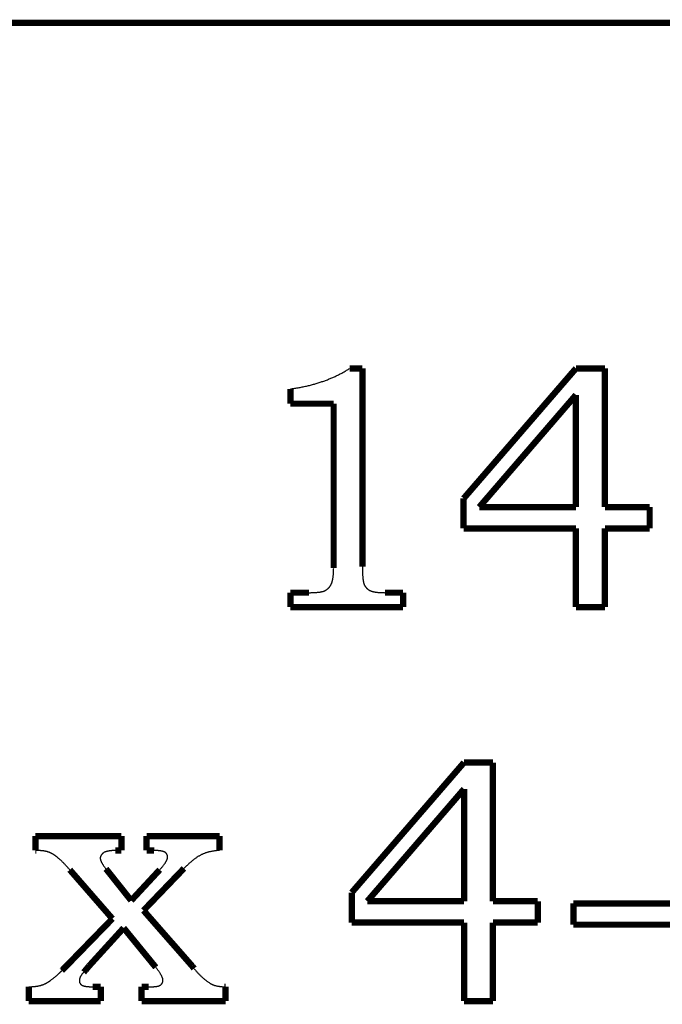
# Model space of a CAD drawing. Extents: x -2.38 to 2.27, y 0.96 to 4.73.
# Drawn here: x 0 to 0.31, y 0.99 to 1.46 of the extents above; entities that cross this region are included whole.
import ezdxf

# ---------------------------------------------------------------- set-up
doc = ezdxf.new("R2010")
doc.units = 0
doc.header["$MEASUREMENT"] = 0

msp = doc.modelspace()

# ---------------------------------------------------------------- linework, layer by layer
at = {"color": 0}
for points in [[(-2.37517, 1.46026, 0.003, 0.003, 0), (2.12216, 1.46026, 0.003, 0.003, 0)], [(0.16057, 1.29587, 0.003, 0.003, 0), (0.16665, 1.29587, 0.003, 0.003, 0)], [(0.16057, 1.29587, 0.003, 0.003, 0), (0.16665, 1.29587, 0.003, 0.003, 0)], [(0.16665, 1.29587, 0.003, 0.003, 0), (0.16665, 1.20162, 0.003, 0.003, 0)], [(0.16665, 1.29587, 0.003, 0.003, 0), (0.16665, 1.20162, 0.003, 0.003, 0)], [(0.21485, 1.234, 0.003, 0.003, 0), (0.26832, 1.29587, 0.003, 0.003, 0)], [(0.21485, 1.234, 0.003, 0.003, 0), (0.26832, 1.29587, 0.003, 0.003, 0)], [(0.26832, 1.29587, 0.003, 0.003, 0), (0.28207, 1.29587, 0.003, 0.003, 0)], [(0.26832, 1.29587, 0.003, 0.003, 0), (0.28207, 1.29587, 0.003, 0.003, 0)], [(0.28207, 1.29587, 0.003, 0.003, 0), (0.28207, 1.22987, 0.003, 0.003, 0)], [(0.28207, 1.29587, 0.003, 0.003, 0), (0.28207, 1.22987, 0.003, 0.003, 0)], [(0.1324, 1.27909, 0.003, 0.003, 0), (0.1324, 1.28609, 0.003, 0.003, 0)], [(0.1324, 1.27909, 0.003, 0.003, 0), (0.1324, 1.28609, 0.003, 0.003, 0)], [(0.26832, 1.28326, 0.003, 0.003, 0), (0.22226, 1.22987, 0.003, 0.003, 0)], [(0.26832, 1.28326, 0.003, 0.003, 0), (0.22226, 1.22987, 0.003, 0.003, 0)], [(0.26832, 1.22987, 0.003, 0.003, 0), (0.26832, 1.28326, 0.003, 0.003, 0)], [(0.26832, 1.22987, 0.003, 0.003, 0), (0.26832, 1.28326, 0.003, 0.003, 0)], [(0.15298, 1.27909, 0.003, 0.003, 0), (0.1324, 1.27909, 0.003, 0.003, 0)], [(0.15298, 1.27909, 0.003, 0.003, 0), (0.1324, 1.27909, 0.003, 0.003, 0)], [(0.15298, 1.20162, 0.003, 0.003, 0), (0.15298, 1.27909, 0.003, 0.003, 0)], [(0.15298, 1.20162, 0.003, 0.003, 0), (0.15298, 1.27909, 0.003, 0.003, 0)], [(0.21485, 1.2197, 0.003, 0.003, 0), (0.21485, 1.234, 0.003, 0.003, 0)], [(0.21485, 1.2197, 0.003, 0.003, 0), (0.21485, 1.234, 0.003, 0.003, 0)], [(0.22226, 1.22987, 0.003, 0.003, 0), (0.26832, 1.22987, 0.003, 0.003, 0)], [(0.22226, 1.22987, 0.003, 0.003, 0), (0.26832, 1.22987, 0.003, 0.003, 0)], [(0.28207, 1.22987, 0.003, 0.003, 0), (0.3034, 1.22987, 0.003, 0.003, 0)], [(0.28207, 1.22987, 0.003, 0.003, 0), (0.3034, 1.22987, 0.003, 0.003, 0)], [(0.3034, 1.22987, 0.003, 0.003, 0), (0.3034, 1.2197, 0.003, 0.003, 0)], [(0.3034, 1.22987, 0.003, 0.003, 0), (0.3034, 1.2197, 0.003, 0.003, 0)], [(0.26832, 1.2197, 0.003, 0.003, 0), (0.21485, 1.2197, 0.003, 0.003, 0)], [(0.26832, 1.2197, 0.003, 0.003, 0), (0.21485, 1.2197, 0.003, 0.003, 0)], [(0.26832, 1.18234, 0.003, 0.003, 0), (0.26832, 1.2197, 0.003, 0.003, 0)], [(0.26832, 1.18234, 0.003, 0.003, 0), (0.26832, 1.2197, 0.003, 0.003, 0)], [(0.3034, 1.2197, 0.003, 0.003, 0), (0.28207, 1.2197, 0.003, 0.003, 0)], [(0.28207, 1.2197, 0.003, 0.003, 0), (0.28207, 1.18234, 0.003, 0.003, 0)], [(0.3034, 1.2197, 0.003, 0.003, 0), (0.28207, 1.2197, 0.003, 0.003, 0)], [(0.28207, 1.2197, 0.003, 0.003, 0), (0.28207, 1.18234, 0.003, 0.003, 0)], [(0.15298, 1.20089, 0.003, 0.003, 0), (0.15298, 1.20162, 0.003, 0.003, 0)], [(0.15298, 1.20089, 0.003, 0.003, 0), (0.15298, 1.20162, 0.003, 0.003, 0)], [(0.1324, 1.18234, 0.003, 0.003, 0), (0.1324, 1.18917, 0.003, 0.003, 0)], [(0.1324, 1.18917, 0.003, 0.003, 0), (0.14126, 1.18917, 0.003, 0.003, 0)], [(0.1324, 1.18234, 0.003, 0.003, 0), (0.1324, 1.18917, 0.003, 0.003, 0)], [(0.1324, 1.18917, 0.003, 0.003, 0), (0.14126, 1.18917, 0.003, 0.003, 0)], [(0.17735, 1.18917, 0.003, 0.003, 0), (0.17807, 1.18917, 0.003, 0.003, 0)], [(0.17735, 1.18917, 0.003, 0.003, 0), (0.17807, 1.18917, 0.003, 0.003, 0)], [(0.17807, 1.18917, 0.003, 0.003, 0), (0.18604, 1.18917, 0.003, 0.003, 0)], [(0.17807, 1.18917, 0.003, 0.003, 0), (0.18604, 1.18917, 0.003, 0.003, 0)], [(0.18604, 1.18917, 0.003, 0.003, 0), (0.18604, 1.18234, 0.003, 0.003, 0)], [(0.18604, 1.18917, 0.003, 0.003, 0), (0.18604, 1.18234, 0.003, 0.003, 0)], [(0.18604, 1.18234, 0.003, 0.003, 0), (0.1324, 1.18234, 0.003, 0.003, 0)], [(0.18604, 1.18234, 0.003, 0.003, 0), (0.1324, 1.18234, 0.003, 0.003, 0)], [(0.28207, 1.18234, 0.003, 0.003, 0), (0.26832, 1.18234, 0.003, 0.003, 0)], [(0.28207, 1.18234, 0.003, 0.003, 0), (0.26832, 1.18234, 0.003, 0.003, 0)], [(0.16156, 1.0465, 0.003, 0.003, 0), (0.21503, 1.10837, 0.003, 0.003, 0)], [(0.16156, 1.0465, 0.003, 0.003, 0), (0.21503, 1.10837, 0.003, 0.003, 0)], [(0.21503, 1.10837, 0.003, 0.003, 0), (0.22878, 1.10837, 0.003, 0.003, 0)], [(0.21503, 1.10837, 0.003, 0.003, 0), (0.22878, 1.10837, 0.003, 0.003, 0)], [(0.22878, 1.10837, 0.003, 0.003, 0), (0.22878, 1.04237, 0.003, 0.003, 0)], [(0.22878, 1.10837, 0.003, 0.003, 0), (0.22878, 1.04237, 0.003, 0.003, 0)], [(0.21503, 1.09576, 0.003, 0.003, 0), (0.16898, 1.04237, 0.003, 0.003, 0)], [(0.21503, 1.09576, 0.003, 0.003, 0), (0.16898, 1.04237, 0.003, 0.003, 0)], [(0.21503, 1.04237, 0.003, 0.003, 0), (0.21503, 1.09576, 0.003, 0.003, 0)], [(0.21503, 1.04237, 0.003, 0.003, 0), (0.21503, 1.09576, 0.003, 0.003, 0)], [(0.011, 1.07337, 0.003, 0.003, 0), (0.05195, 1.07337, 0.003, 0.003, 0)], [(0.011, 1.06653, 0.003, 0.003, 0), (0.011, 1.07337, 0.003, 0.003, 0)], [(0.011, 1.07337, 0.003, 0.003, 0), (0.05195, 1.07337, 0.003, 0.003, 0)], [(0.011, 1.06653, 0.003, 0.003, 0), (0.011, 1.07337, 0.003, 0.003, 0)], [(0.05195, 1.07337, 0.003, 0.003, 0), (0.05195, 1.06653, 0.003, 0.003, 0)], [(0.05195, 1.07337, 0.003, 0.003, 0), (0.05195, 1.06653, 0.003, 0.003, 0)], [(0.06392, 1.06653, 0.003, 0.003, 0), (0.06392, 1.07337, 0.003, 0.003, 0)], [(0.06392, 1.07337, 0.003, 0.003, 0), (0.09867, 1.07337, 0.003, 0.003, 0)], [(0.06392, 1.06653, 0.003, 0.003, 0), (0.06392, 1.07337, 0.003, 0.003, 0)], [(0.06392, 1.07337, 0.003, 0.003, 0), (0.09867, 1.07337, 0.003, 0.003, 0)], [(0.09867, 1.07337, 0.003, 0.003, 0), (0.09867, 1.06653, 0.003, 0.003, 0)], [(0.09867, 1.07337, 0.003, 0.003, 0), (0.09867, 1.06653, 0.003, 0.003, 0)], [(0.01147, 1.06652, 0.003, 0.003, 0), (0.011, 1.06653, 0.003, 0.003, 0)], [(0.01147, 1.06652, 0.003, 0.003, 0), (0.011, 1.06653, 0.003, 0.003, 0)], [(0.05195, 1.06653, 0.003, 0.003, 0), (0.04911, 1.06653, 0.003, 0.003, 0)], [(0.05195, 1.06653, 0.003, 0.003, 0), (0.04911, 1.06653, 0.003, 0.003, 0)], [(0.067, 1.06653, 0.003, 0.003, 0), (0.06392, 1.06653, 0.003, 0.003, 0)], [(0.067, 1.06653, 0.003, 0.003, 0), (0.06392, 1.06653, 0.003, 0.003, 0)], [(0.06752, 1.06652, 0.003, 0.003, 0), (0.067, 1.06653, 0.003, 0.003, 0)], [(0.06752, 1.06652, 0.003, 0.003, 0), (0.067, 1.06653, 0.003, 0.003, 0)], [(0.04764, 1.03406, 0.003, 0.003, 0), (0.02737, 1.05734, 0.003, 0.003, 0)], [(0.04764, 1.03406, 0.003, 0.003, 0), (0.02737, 1.05734, 0.003, 0.003, 0)], [(0.04457, 1.0578, 0.003, 0.003, 0), (0.04495, 1.05734, 0.003, 0.003, 0)], [(0.04457, 1.0578, 0.003, 0.003, 0), (0.04495, 1.05734, 0.003, 0.003, 0)], [(0.04495, 1.05734, 0.003, 0.003, 0), (0.05659, 1.0427, 0.003, 0.003, 0)], [(0.04495, 1.05734, 0.003, 0.003, 0), (0.05659, 1.0427, 0.003, 0.003, 0)], [(0.05659, 1.0427, 0.003, 0.003, 0), (0.07017, 1.05734, 0.003, 0.003, 0)], [(0.05659, 1.0427, 0.003, 0.003, 0), (0.07017, 1.05734, 0.003, 0.003, 0)], [(0.08109, 1.05734, 0.003, 0.003, 0), (0.06245, 1.03798, 0.003, 0.003, 0)], [(0.08109, 1.05734, 0.003, 0.003, 0), (0.06245, 1.03798, 0.003, 0.003, 0)], [(0.0817, 1.05797, 0.003, 0.003, 0), (0.08109, 1.05734, 0.003, 0.003, 0)], [(0.0817, 1.05797, 0.003, 0.003, 0), (0.08109, 1.05734, 0.003, 0.003, 0)], [(0.16156, 1.0322, 0.003, 0.003, 0), (0.16156, 1.0465, 0.003, 0.003, 0)], [(0.16156, 1.0322, 0.003, 0.003, 0), (0.16156, 1.0465, 0.003, 0.003, 0)], [(0.16898, 1.04237, 0.003, 0.003, 0), (0.21503, 1.04237, 0.003, 0.003, 0)], [(0.16898, 1.04237, 0.003, 0.003, 0), (0.21503, 1.04237, 0.003, 0.003, 0)], [(0.22878, 1.04237, 0.003, 0.003, 0), (0.25011, 1.04237, 0.003, 0.003, 0)], [(0.22878, 1.04237, 0.003, 0.003, 0), (0.25011, 1.04237, 0.003, 0.003, 0)], [(0.25011, 1.04237, 0.003, 0.003, 0), (0.25011, 1.0322, 0.003, 0.003, 0)], [(0.25011, 1.04237, 0.003, 0.003, 0), (0.25011, 1.0322, 0.003, 0.003, 0)], [(0.26711, 1.04131, 0.003, 0.003, 0), (0.31545, 1.04131, 0.003, 0.003, 0)], [(0.26711, 1.03123, 0.003, 0.003, 0), (0.26711, 1.04131, 0.003, 0.003, 0)], [(0.26711, 1.04131, 0.003, 0.003, 0), (0.31545, 1.04131, 0.003, 0.003, 0)], [(0.26711, 1.03123, 0.003, 0.003, 0), (0.26711, 1.04131, 0.003, 0.003, 0)], [(0.02378, 1.00956, 0.003, 0.003, 0), (0.04764, 1.03406, 0.003, 0.003, 0)], [(0.02378, 1.00956, 0.003, 0.003, 0), (0.04764, 1.03406, 0.003, 0.003, 0)], [(0.06245, 1.03798, 0.003, 0.003, 0), (0.08564, 1.01153, 0.003, 0.003, 0)], [(0.06245, 1.03798, 0.003, 0.003, 0), (0.08564, 1.01153, 0.003, 0.003, 0)], [(0.053, 1.02967, 0.003, 0.003, 0), (0.03648, 1.01153, 0.003, 0.003, 0)], [(0.053, 1.02967, 0.003, 0.003, 0), (0.03648, 1.01153, 0.003, 0.003, 0)], [(0.06781, 1.01153, 0.003, 0.003, 0), (0.053, 1.02967, 0.003, 0.003, 0)], [(0.06781, 1.01153, 0.003, 0.003, 0), (0.053, 1.02967, 0.003, 0.003, 0)], [(0.21503, 1.0322, 0.003, 0.003, 0), (0.16156, 1.0322, 0.003, 0.003, 0)], [(0.21503, 1.0322, 0.003, 0.003, 0), (0.16156, 1.0322, 0.003, 0.003, 0)], [(0.21503, 0.99484, 0.003, 0.003, 0), (0.21503, 1.0322, 0.003, 0.003, 0)], [(0.21503, 0.99484, 0.003, 0.003, 0), (0.21503, 1.0322, 0.003, 0.003, 0)], [(0.25011, 1.0322, 0.003, 0.003, 0), (0.22878, 1.0322, 0.003, 0.003, 0)], [(0.22878, 1.0322, 0.003, 0.003, 0), (0.22878, 0.99484, 0.003, 0.003, 0)], [(0.25011, 1.0322, 0.003, 0.003, 0), (0.22878, 1.0322, 0.003, 0.003, 0)], [(0.22878, 1.0322, 0.003, 0.003, 0), (0.22878, 0.99484, 0.003, 0.003, 0)], [(0.31545, 1.03123, 0.003, 0.003, 0), (0.26711, 1.03123, 0.003, 0.003, 0)], [(0.31545, 1.03123, 0.003, 0.003, 0), (0.26711, 1.03123, 0.003, 0.003, 0)], [(0.03648, 1.01153, 0.003, 0.003, 0), (0.03487, 1.00956, 0.003, 0.003, 0)], [(0.03648, 1.01153, 0.003, 0.003, 0), (0.03487, 1.00956, 0.003, 0.003, 0)], [(0.06828, 1.01094, 0.003, 0.003, 0), (0.06781, 1.01153, 0.003, 0.003, 0)], [(0.06828, 1.01094, 0.003, 0.003, 0), (0.06781, 1.01153, 0.003, 0.003, 0)], [(0.08564, 1.01153, 0.003, 0.003, 0), (0.08653, 1.01039, 0.003, 0.003, 0)], [(0.08564, 1.01153, 0.003, 0.003, 0), (0.08653, 1.01039, 0.003, 0.003, 0)], [(0.02357, 1.00934, 0.003, 0.003, 0), (0.02378, 1.00956, 0.003, 0.003, 0)], [(0.02357, 1.00934, 0.003, 0.003, 0), (0.02378, 1.00956, 0.003, 0.003, 0)], [(0.03487, 1.00956, 0.003, 0.003, 0), (0.03398, 1.00859, 0.003, 0.003, 0)], [(0.03487, 1.00956, 0.003, 0.003, 0), (0.03398, 1.00859, 0.003, 0.003, 0)], [(0.00784, 0.99484, 0.003, 0.003, 0), (0.00784, 1.00167, 0.003, 0.003, 0)], [(0.00784, 0.99484, 0.003, 0.003, 0), (0.00784, 1.00167, 0.003, 0.003, 0)], [(0.0383, 1.00167, 0.003, 0.003, 0), (0.03884, 1.00167, 0.003, 0.003, 0)], [(0.0383, 1.00167, 0.003, 0.003, 0), (0.03884, 1.00167, 0.003, 0.003, 0)], [(0.03884, 1.00167, 0.003, 0.003, 0), (0.04211, 1.00167, 0.003, 0.003, 0)], [(0.03884, 1.00167, 0.003, 0.003, 0), (0.04211, 1.00167, 0.003, 0.003, 0)], [(0.04211, 1.00167, 0.003, 0.003, 0), (0.04211, 0.99484, 0.003, 0.003, 0)], [(0.04211, 1.00167, 0.003, 0.003, 0), (0.04211, 0.99484, 0.003, 0.003, 0)], [(0.06156, 0.99484, 0.003, 0.003, 0), (0.06156, 1.00167, 0.003, 0.003, 0)], [(0.06156, 1.00167, 0.003, 0.003, 0), (0.06498, 1.00167, 0.003, 0.003, 0)], [(0.06156, 0.99484, 0.003, 0.003, 0), (0.06156, 1.00167, 0.003, 0.003, 0)], [(0.06156, 1.00167, 0.003, 0.003, 0), (0.06498, 1.00167, 0.003, 0.003, 0)], [(0.10089, 1.00168, 0.003, 0.003, 0), (0.1015, 1.00167, 0.003, 0.003, 0)], [(0.10089, 1.00168, 0.003, 0.003, 0), (0.1015, 1.00167, 0.003, 0.003, 0)], [(0.1015, 1.00167, 0.003, 0.003, 0), (0.1015, 0.99484, 0.003, 0.003, 0)], [(0.1015, 1.00167, 0.003, 0.003, 0), (0.1015, 0.99484, 0.003, 0.003, 0)], [(0.04211, 0.99484, 0.003, 0.003, 0), (0.00784, 0.99484, 0.003, 0.003, 0)], [(0.04211, 0.99484, 0.003, 0.003, 0), (0.00784, 0.99484, 0.003, 0.003, 0)], [(0.1015, 0.99484, 0.003, 0.003, 0), (0.06156, 0.99484, 0.003, 0.003, 0)], [(0.1015, 0.99484, 0.003, 0.003, 0), (0.06156, 0.99484, 0.003, 0.003, 0)], [(0.22878, 0.99484, 0.003, 0.003, 0), (0.21503, 0.99484, 0.003, 0.003, 0)], [(0.22878, 0.99484, 0.003, 0.003, 0), (0.21503, 0.99484, 0.003, 0.003, 0)]]:
    msp.add_lwpolyline(points, format="xyseb", dxfattribs=at)
for points in [[(0.1324, 1.28609), (0.13448, 1.2864), (0.13652, 1.28675), (0.13851, 1.28715), (0.14047, 1.28758), (0.14238, 1.28805), (0.14424, 1.28857), (0.14607, 1.28911), (0.14785, 1.28971), (0.14959, 1.29034), (0.15128, 1.29101), (0.15294, 1.29172), (0.15455, 1.29247), (0.15612, 1.29325), (0.15764, 1.29409), (0.15913, 1.29495), (0.16057, 1.29587)], [(0.1324, 1.28609), (0.13448, 1.2864), (0.13652, 1.28675), (0.13851, 1.28715), (0.14047, 1.28758), (0.14238, 1.28805), (0.14424, 1.28857), (0.14607, 1.28911), (0.14785, 1.28971), (0.14959, 1.29034), (0.15128, 1.29101), (0.15294, 1.29172), (0.15455, 1.29247), (0.15612, 1.29325), (0.15764, 1.29409), (0.15913, 1.29495), (0.16057, 1.29587)], [(0.14126, 1.18917), (0.14196, 1.18917), (0.14264, 1.18919), (0.14328, 1.1892), (0.14391, 1.18923), (0.14449, 1.18926), (0.14504, 1.18931), (0.14557, 1.18936), (0.14607, 1.18943), (0.14653, 1.18949), (0.14697, 1.18956), (0.14737, 1.18965), (0.14775, 1.18974), (0.14809, 1.18984), (0.14841, 1.18995), (0.1487, 1.19007), (0.14896, 1.1902), (0.14919, 1.19033), (0.14942, 1.19046), (0.14964, 1.19061), (0.14986, 1.19077), (0.15006, 1.19094), (0.15027, 1.19112), (0.15046, 1.1913), (0.15066, 1.19151), (0.15083, 1.19171), (0.15101, 1.19193), (0.15118, 1.19216), (0.15135, 1.1924), (0.1515, 1.19264), (0.15165, 1.1929), (0.15179, 1.19317), (0.15193, 1.19345), (0.15205, 1.19374), (0.15217, 1.19406), (0.15228, 1.19442), (0.15238, 1.1948), (0.15247, 1.19521), (0.15256, 1.19565), (0.15264, 1.19611), (0.15272, 1.19661), (0.15277, 1.19713), (0.15283, 1.19769), (0.15287, 1.19827), (0.15291, 1.19889), (0.15294, 1.19952), (0.15296, 1.20019), (0.15298, 1.20089)], [(0.14126, 1.18917), (0.14196, 1.18917), (0.14264, 1.18919), (0.14328, 1.1892), (0.14391, 1.18923), (0.14449, 1.18926), (0.14504, 1.18931), (0.14557, 1.18936), (0.14607, 1.18943), (0.14653, 1.18949), (0.14697, 1.18956), (0.14737, 1.18965), (0.14775, 1.18974), (0.14809, 1.18984), (0.14841, 1.18995), (0.1487, 1.19007), (0.14896, 1.1902), (0.14919, 1.19033), (0.14942, 1.19046), (0.14964, 1.19061), (0.14986, 1.19077), (0.15006, 1.19094), (0.15027, 1.19112), (0.15046, 1.1913), (0.15066, 1.19151), (0.15083, 1.19171), (0.15101, 1.19193), (0.15118, 1.19216), (0.15135, 1.1924), (0.1515, 1.19264), (0.15165, 1.1929), (0.15179, 1.19317), (0.15193, 1.19345), (0.15205, 1.19374), (0.15217, 1.19406), (0.15228, 1.19442), (0.15238, 1.1948), (0.15247, 1.19521), (0.15256, 1.19565), (0.15264, 1.19611), (0.15272, 1.19661), (0.15277, 1.19713), (0.15283, 1.19769), (0.15287, 1.19827), (0.15291, 1.19889), (0.15294, 1.19952), (0.15296, 1.20019), (0.15298, 1.20089)], [(0.16665, 1.20162), (0.16665, 1.2008), (0.16666, 1.20002), (0.16667, 1.19928), (0.1667, 1.19858), (0.16673, 1.19791), (0.16677, 1.19728), (0.16681, 1.19669), (0.16687, 1.19613), (0.16693, 1.19561), (0.16699, 1.19513), (0.16706, 1.19469), (0.16714, 1.19428), (0.16722, 1.19391), (0.16731, 1.19358), (0.16741, 1.19328), (0.16751, 1.19303), (0.16762, 1.19279), (0.16774, 1.19257), (0.16787, 1.19234), (0.16801, 1.19213), (0.16815, 1.19193), (0.16831, 1.19173), (0.16847, 1.19154), (0.16864, 1.19136), (0.16881, 1.19118), (0.169, 1.19101), (0.1692, 1.19085), (0.16941, 1.19069), (0.16961, 1.19054), (0.16984, 1.19041), (0.17007, 1.19027), (0.17031, 1.19015), (0.17057, 1.19002), (0.17086, 1.18992), (0.17118, 1.18981), (0.17153, 1.18972), (0.17191, 1.18963), (0.17232, 1.18955), (0.17276, 1.18948), (0.17323, 1.18942), (0.17373, 1.18935), (0.17426, 1.18931), (0.17481, 1.18926), (0.17541, 1.18923), (0.17602, 1.1892), (0.17667, 1.18919), (0.17735, 1.18917)], [(0.16665, 1.20162), (0.16665, 1.2008), (0.16666, 1.20002), (0.16667, 1.19928), (0.1667, 1.19858), (0.16673, 1.19791), (0.16677, 1.19728), (0.16681, 1.19669), (0.16687, 1.19613), (0.16693, 1.19561), (0.16699, 1.19513), (0.16706, 1.19469), (0.16714, 1.19428), (0.16722, 1.19391), (0.16731, 1.19358), (0.16741, 1.19328), (0.16751, 1.19303), (0.16762, 1.19279), (0.16774, 1.19257), (0.16787, 1.19234), (0.16801, 1.19213), (0.16815, 1.19193), (0.16831, 1.19173), (0.16847, 1.19154), (0.16864, 1.19136), (0.16881, 1.19118), (0.169, 1.19101), (0.1692, 1.19085), (0.16941, 1.19069), (0.16961, 1.19054), (0.16984, 1.19041), (0.17007, 1.19027), (0.17031, 1.19015), (0.17057, 1.19002), (0.17086, 1.18992), (0.17118, 1.18981), (0.17153, 1.18972), (0.17191, 1.18963), (0.17232, 1.18955), (0.17276, 1.18948), (0.17323, 1.18942), (0.17373, 1.18935), (0.17426, 1.18931), (0.17481, 1.18926), (0.17541, 1.18923), (0.17602, 1.1892), (0.17667, 1.18919), (0.17735, 1.18917)], [(0.02737, 1.05734), (0.02689, 1.05787), (0.02643, 1.05837), (0.02598, 1.05886), (0.02555, 1.05933), (0.02513, 1.05978), (0.02472, 1.06021), (0.02432, 1.06062), (0.02394, 1.06101), (0.02357, 1.06138), (0.02321, 1.06172), (0.02286, 1.06205), (0.02253, 1.06236), (0.0222, 1.06264), (0.02189, 1.06291), (0.02159, 1.06316), (0.02131, 1.06339), (0.02103, 1.0636), (0.02074, 1.06381), (0.02046, 1.064), (0.02019, 1.0642), (0.01991, 1.06438), (0.01964, 1.06456), (0.01937, 1.06472), (0.01909, 1.06489), (0.01882, 1.06503), (0.01855, 1.06517), (0.01828, 1.0653), (0.01801, 1.06543), (0.01774, 1.06554), (0.01748, 1.06565), (0.01721, 1.06574), (0.01695, 1.06584), (0.01667, 1.06592), (0.01639, 1.066), (0.01609, 1.06607), (0.01578, 1.06615), (0.01545, 1.0662), (0.01511, 1.06626), (0.01476, 1.06631), (0.0144, 1.06636), (0.01402, 1.0664), (0.01362, 1.06643), (0.01322, 1.06646), (0.0128, 1.06649), (0.01237, 1.0665), (0.01193, 1.06652), (0.01147, 1.06652)], [(0.02737, 1.05734), (0.02689, 1.05787), (0.02643, 1.05837), (0.02598, 1.05886), (0.02555, 1.05933), (0.02513, 1.05978), (0.02472, 1.06021), (0.02432, 1.06062), (0.02394, 1.06101), (0.02357, 1.06138), (0.02321, 1.06172), (0.02286, 1.06205), (0.02253, 1.06236), (0.0222, 1.06264), (0.02189, 1.06291), (0.02159, 1.06316), (0.02131, 1.06339), (0.02103, 1.0636), (0.02074, 1.06381), (0.02046, 1.064), (0.02019, 1.0642), (0.01991, 1.06438), (0.01964, 1.06456), (0.01937, 1.06472), (0.01909, 1.06489), (0.01882, 1.06503), (0.01855, 1.06517), (0.01828, 1.0653), (0.01801, 1.06543), (0.01774, 1.06554), (0.01748, 1.06565), (0.01721, 1.06574), (0.01695, 1.06584), (0.01667, 1.06592), (0.01639, 1.066), (0.01609, 1.06607), (0.01578, 1.06615), (0.01545, 1.0662), (0.01511, 1.06626), (0.01476, 1.06631), (0.0144, 1.06636), (0.01402, 1.0664), (0.01362, 1.06643), (0.01322, 1.06646), (0.0128, 1.06649), (0.01237, 1.0665), (0.01193, 1.06652), (0.01147, 1.06652)], [(0.04911, 1.06653), (0.04881, 1.06652), (0.0485, 1.06652), (0.0482, 1.0665), (0.04791, 1.06649), (0.04761, 1.06647), (0.04732, 1.06644), (0.04704, 1.06641), (0.04676, 1.06639), (0.04647, 1.06634), (0.0462, 1.0663), (0.04593, 1.06626), (0.04566, 1.06621), (0.04539, 1.06615), (0.04513, 1.0661), (0.04487, 1.06604), (0.04461, 1.06598), (0.04446, 1.06593), (0.04431, 1.06588), (0.04417, 1.06582), (0.04404, 1.06577), (0.04389, 1.0657), (0.04376, 1.06564), (0.04363, 1.06556), (0.04351, 1.06549), (0.04339, 1.06541), (0.04327, 1.06532), (0.04315, 1.06523), (0.04304, 1.06513), (0.04293, 1.06503), (0.04283, 1.06493), (0.04273, 1.06481), (0.04264, 1.0647), (0.04254, 1.06458), (0.04245, 1.06447), (0.04237, 1.06435), (0.0423, 1.06424), (0.04222, 1.06413), (0.04216, 1.06402), (0.0421, 1.06391), (0.04205, 1.0638), (0.042, 1.06369), (0.04197, 1.06358), (0.04193, 1.06347), (0.04191, 1.06337), (0.04189, 1.06326), (0.04187, 1.06315), (0.04187, 1.06305), (0.04187, 1.06295), (0.04188, 1.0627), (0.04191, 1.06244), (0.04197, 1.06217), (0.04206, 1.06189), (0.04216, 1.06159), (0.04229, 1.06128), (0.04244, 1.06095), (0.04263, 1.06061), (0.04283, 1.06025), (0.04307, 1.05987), (0.04331, 1.05948), (0.0436, 1.05909), (0.04389, 1.05867), (0.04422, 1.05824), (0.04457, 1.0578)], [(0.04911, 1.06653), (0.04881, 1.06652), (0.0485, 1.06652), (0.0482, 1.0665), (0.04791, 1.06649), (0.04761, 1.06647), (0.04732, 1.06644), (0.04704, 1.06641), (0.04676, 1.06639), (0.04647, 1.06634), (0.0462, 1.0663), (0.04593, 1.06626), (0.04566, 1.06621), (0.04539, 1.06615), (0.04513, 1.0661), (0.04487, 1.06604), (0.04461, 1.06598), (0.04446, 1.06593), (0.04431, 1.06588), (0.04417, 1.06582), (0.04404, 1.06577), (0.04389, 1.0657), (0.04376, 1.06564), (0.04363, 1.06556), (0.04351, 1.06549), (0.04339, 1.06541), (0.04327, 1.06532), (0.04315, 1.06523), (0.04304, 1.06513), (0.04293, 1.06503), (0.04283, 1.06493), (0.04273, 1.06481), (0.04264, 1.0647), (0.04254, 1.06458), (0.04245, 1.06447), (0.04237, 1.06435), (0.0423, 1.06424), (0.04222, 1.06413), (0.04216, 1.06402), (0.0421, 1.06391), (0.04205, 1.0638), (0.042, 1.06369), (0.04197, 1.06358), (0.04193, 1.06347), (0.04191, 1.06337), (0.04189, 1.06326), (0.04187, 1.06315), (0.04187, 1.06305), (0.04187, 1.06295), (0.04188, 1.0627), (0.04191, 1.06244), (0.04197, 1.06217), (0.04206, 1.06189), (0.04216, 1.06159), (0.04229, 1.06128), (0.04244, 1.06095), (0.04263, 1.06061), (0.04283, 1.06025), (0.04307, 1.05987), (0.04331, 1.05948), (0.0436, 1.05909), (0.04389, 1.05867), (0.04422, 1.05824), (0.04457, 1.0578)], [(0.07017, 1.05734), (0.07062, 1.05783), (0.07104, 1.05832), (0.07143, 1.05879), (0.07181, 1.05924), (0.07214, 1.05968), (0.07245, 1.0601), (0.07272, 1.0605), (0.07298, 1.0609), (0.07319, 1.06127), (0.07339, 1.06163), (0.07355, 1.06197), (0.07369, 1.0623), (0.07378, 1.06261), (0.07386, 1.0629), (0.0739, 1.06318), (0.07392, 1.06345), (0.07391, 1.06362), (0.0739, 1.0638), (0.07387, 1.06396), (0.07383, 1.06413), (0.07378, 1.06428), (0.07373, 1.06444), (0.07366, 1.06459), (0.07359, 1.06474), (0.0735, 1.06487), (0.0734, 1.06501), (0.07329, 1.06514), (0.07318, 1.06527), (0.07305, 1.06539), (0.07291, 1.0655), (0.07276, 1.06561), (0.07261, 1.06573), (0.07244, 1.06581), (0.07224, 1.06591), (0.07201, 1.06599), (0.07178, 1.06607), (0.0715, 1.06614), (0.07122, 1.06621), (0.0709, 1.06627), (0.07057, 1.06633), (0.0702, 1.06637), (0.06981, 1.06641), (0.0694, 1.06644), (0.06897, 1.06648), (0.06851, 1.06649), (0.06803, 1.06651), (0.06752, 1.06652)], [(0.07017, 1.05734), (0.07062, 1.05783), (0.07104, 1.05832), (0.07143, 1.05879), (0.07181, 1.05924), (0.07214, 1.05968), (0.07245, 1.0601), (0.07272, 1.0605), (0.07298, 1.0609), (0.07319, 1.06127), (0.07339, 1.06163), (0.07355, 1.06197), (0.07369, 1.0623), (0.07378, 1.06261), (0.07386, 1.0629), (0.0739, 1.06318), (0.07392, 1.06345), (0.07391, 1.06362), (0.0739, 1.0638), (0.07387, 1.06396), (0.07383, 1.06413), (0.07378, 1.06428), (0.07373, 1.06444), (0.07366, 1.06459), (0.07359, 1.06474), (0.0735, 1.06487), (0.0734, 1.06501), (0.07329, 1.06514), (0.07318, 1.06527), (0.07305, 1.06539), (0.07291, 1.0655), (0.07276, 1.06561), (0.07261, 1.06573), (0.07244, 1.06581), (0.07224, 1.06591), (0.07201, 1.06599), (0.07178, 1.06607), (0.0715, 1.06614), (0.07122, 1.06621), (0.0709, 1.06627), (0.07057, 1.06633), (0.0702, 1.06637), (0.06981, 1.06641), (0.0694, 1.06644), (0.06897, 1.06648), (0.06851, 1.06649), (0.06803, 1.06651), (0.06752, 1.06652)], [(0.09867, 1.06653), (0.09803, 1.06649), (0.09741, 1.06644), (0.09679, 1.06637), (0.09619, 1.0663), (0.0956, 1.06621), (0.09502, 1.06611), (0.09445, 1.066), (0.0939, 1.06588), (0.09335, 1.06574), (0.09281, 1.06559), (0.09229, 1.06543), (0.09178, 1.06525), (0.09127, 1.06506), (0.09078, 1.06486), (0.0903, 1.06464), (0.08984, 1.06442), (0.08936, 1.06417), (0.08889, 1.06389), (0.08839, 1.06359), (0.08789, 1.06327), (0.08738, 1.06292), (0.08686, 1.06254), (0.08633, 1.06214), (0.08579, 1.06171), (0.08524, 1.06125), (0.08468, 1.06077), (0.0841, 1.06026), (0.08352, 1.05973), (0.08292, 1.05917), (0.08232, 1.05858), (0.0817, 1.05797)], [(0.09867, 1.06653), (0.09803, 1.06649), (0.09741, 1.06644), (0.09679, 1.06637), (0.09619, 1.0663), (0.0956, 1.06621), (0.09502, 1.06611), (0.09445, 1.066), (0.0939, 1.06588), (0.09335, 1.06574), (0.09281, 1.06559), (0.09229, 1.06543), (0.09178, 1.06525), (0.09127, 1.06506), (0.09078, 1.06486), (0.0903, 1.06464), (0.08984, 1.06442), (0.08936, 1.06417), (0.08889, 1.06389), (0.08839, 1.06359), (0.08789, 1.06327), (0.08738, 1.06292), (0.08686, 1.06254), (0.08633, 1.06214), (0.08579, 1.06171), (0.08524, 1.06125), (0.08468, 1.06077), (0.0841, 1.06026), (0.08352, 1.05973), (0.08292, 1.05917), (0.08232, 1.05858), (0.0817, 1.05797)], [(0.00784, 1.00167), (0.00833, 1.00168), (0.0088, 1.0017), (0.00927, 1.00172), (0.00972, 1.00175), (0.01015, 1.00178), (0.01058, 1.00182), (0.01099, 1.00187), (0.0114, 1.00193), (0.01178, 1.00198), (0.01215, 1.00204), (0.01251, 1.0021), (0.01286, 1.00218), (0.01319, 1.00226), (0.01351, 1.00234), (0.01381, 1.00243), (0.01411, 1.00253), (0.01439, 1.00262), (0.01467, 1.00273), (0.01494, 1.00283), (0.01523, 1.00296), (0.0155, 1.00308), (0.01578, 1.00322), (0.01606, 1.00335), (0.01634, 1.0035), (0.01661, 1.00365), (0.01688, 1.00381), (0.01715, 1.00398), (0.01743, 1.00416), (0.01769, 1.00433), (0.01796, 1.00452), (0.01823, 1.00472), (0.0185, 1.00492), (0.01895, 1.00528), (0.01939, 1.00564), (0.0198, 1.00598), (0.0202, 1.00631), (0.02059, 1.00663), (0.02096, 1.00695), (0.02131, 1.00725), (0.02165, 1.00755), (0.02197, 1.00783), (0.02228, 1.00811), (0.02257, 1.00837), (0.02284, 1.00863), (0.0231, 1.00887), (0.02334, 1.00911), (0.02357, 1.00933)], [(0.00784, 1.00167), (0.00833, 1.00168), (0.0088, 1.0017), (0.00927, 1.00172), (0.00972, 1.00175), (0.01015, 1.00178), (0.01058, 1.00182), (0.01099, 1.00187), (0.0114, 1.00193), (0.01178, 1.00198), (0.01215, 1.00204), (0.01251, 1.0021), (0.01286, 1.00218), (0.01319, 1.00226), (0.01351, 1.00234), (0.01381, 1.00243), (0.01411, 1.00253), (0.01439, 1.00262), (0.01467, 1.00273), (0.01494, 1.00283), (0.01523, 1.00296), (0.0155, 1.00308), (0.01578, 1.00322), (0.01606, 1.00335), (0.01634, 1.0035), (0.01661, 1.00365), (0.01688, 1.00381), (0.01715, 1.00398), (0.01743, 1.00416), (0.01769, 1.00433), (0.01796, 1.00452), (0.01823, 1.00472), (0.0185, 1.00492), (0.01895, 1.00528), (0.01939, 1.00564), (0.0198, 1.00598), (0.0202, 1.00631), (0.02059, 1.00663), (0.02096, 1.00695), (0.02131, 1.00725), (0.02165, 1.00755), (0.02197, 1.00783), (0.02228, 1.00811), (0.02257, 1.00837), (0.02284, 1.00863), (0.0231, 1.00887), (0.02334, 1.00911), (0.02357, 1.00933)], [(0.03398, 1.00859), (0.03372, 1.00831), (0.03349, 1.00804), (0.03327, 1.00777), (0.03307, 1.00751), (0.03289, 1.00725), (0.03272, 1.007), (0.03257, 1.00676), (0.03244, 1.00652), (0.03231, 1.00627), (0.0322, 1.00604), (0.03211, 1.0058), (0.03205, 1.00557), (0.03199, 1.00535), (0.03195, 1.00513), (0.03193, 1.00491), (0.03192, 1.0047), (0.03192, 1.0045), (0.03194, 1.00431), (0.03196, 1.00413), (0.032, 1.00396), (0.03204, 1.00379), (0.03209, 1.00363), (0.03216, 1.00348), (0.03224, 1.00333), (0.03231, 1.00319), (0.03241, 1.00306), (0.03251, 1.00293), (0.03263, 1.00281), (0.03275, 1.00269), (0.03289, 1.00259), (0.03304, 1.00248), (0.0332, 1.00239), (0.03336, 1.0023), (0.03356, 1.00222), (0.03377, 1.00215), (0.03402, 1.00208), (0.03428, 1.00201), (0.03457, 1.00195), (0.03489, 1.0019), (0.03524, 1.00185), (0.0356, 1.00181), (0.03599, 1.00177), (0.0364, 1.00174), (0.03684, 1.00171), (0.0373, 1.00169), (0.03779, 1.00168), (0.0383, 1.00167)], [(0.03398, 1.00859), (0.03372, 1.00831), (0.03349, 1.00804), (0.03327, 1.00777), (0.03307, 1.00751), (0.03289, 1.00725), (0.03272, 1.007), (0.03257, 1.00676), (0.03244, 1.00652), (0.03231, 1.00627), (0.0322, 1.00604), (0.03211, 1.0058), (0.03205, 1.00557), (0.03199, 1.00535), (0.03195, 1.00513), (0.03193, 1.00491), (0.03192, 1.0047), (0.03192, 1.0045), (0.03194, 1.00431), (0.03196, 1.00413), (0.032, 1.00396), (0.03204, 1.00379), (0.03209, 1.00363), (0.03216, 1.00348), (0.03224, 1.00333), (0.03231, 1.00319), (0.03241, 1.00306), (0.03251, 1.00293), (0.03263, 1.00281), (0.03275, 1.00269), (0.03289, 1.00259), (0.03304, 1.00248), (0.0332, 1.00239), (0.03336, 1.0023), (0.03356, 1.00222), (0.03377, 1.00215), (0.03402, 1.00208), (0.03428, 1.00201), (0.03457, 1.00195), (0.03489, 1.0019), (0.03524, 1.00185), (0.0356, 1.00181), (0.03599, 1.00177), (0.0364, 1.00174), (0.03684, 1.00171), (0.0373, 1.00169), (0.03779, 1.00168), (0.0383, 1.00167)], [(0.06498, 1.00167), (0.06545, 1.00167), (0.06591, 1.00168), (0.06633, 1.00169), (0.06675, 1.0017), (0.06714, 1.00171), (0.0675, 1.00174), (0.06785, 1.00176), (0.06817, 1.0018), (0.06846, 1.00182), (0.06874, 1.00186), (0.069, 1.0019), (0.06923, 1.00195), (0.06944, 1.002), (0.06963, 1.00205), (0.0698, 1.00211), (0.06995, 1.00217), (0.07016, 1.00227), (0.07035, 1.00238), (0.07054, 1.0025), (0.07072, 1.00264), (0.07087, 1.00278), (0.07102, 1.00293), (0.07115, 1.00308), (0.07127, 1.00325), (0.07137, 1.00343), (0.07146, 1.00361), (0.07154, 1.0038), (0.07161, 1.00401), (0.07165, 1.00422), (0.07169, 1.00444), (0.07171, 1.00468), (0.07172, 1.00492), (0.0717, 1.00515), (0.07166, 1.00541), (0.07158, 1.00569), (0.07148, 1.006), (0.07133, 1.00633), (0.07117, 1.00669), (0.07097, 1.00706), (0.07074, 1.00746), (0.07048, 1.00789), (0.07019, 1.00834), (0.06987, 1.00881), (0.06952, 1.00931), (0.06913, 1.00983), (0.06872, 1.01037), (0.06828, 1.01094)], [(0.06498, 1.00167), (0.06545, 1.00167), (0.06591, 1.00168), (0.06633, 1.00169), (0.06675, 1.0017), (0.06714, 1.00171), (0.0675, 1.00174), (0.06785, 1.00176), (0.06817, 1.0018), (0.06846, 1.00182), (0.06874, 1.00186), (0.069, 1.0019), (0.06923, 1.00195), (0.06944, 1.002), (0.06963, 1.00205), (0.0698, 1.00211), (0.06995, 1.00217), (0.07016, 1.00227), (0.07035, 1.00238), (0.07054, 1.0025), (0.07072, 1.00264), (0.07087, 1.00278), (0.07102, 1.00293), (0.07115, 1.00308), (0.07127, 1.00325), (0.07137, 1.00343), (0.07146, 1.00361), (0.07154, 1.0038), (0.07161, 1.00401), (0.07165, 1.00422), (0.07169, 1.00444), (0.07171, 1.00468), (0.07172, 1.00492), (0.0717, 1.00515), (0.07166, 1.00541), (0.07158, 1.00569), (0.07148, 1.006), (0.07133, 1.00633), (0.07117, 1.00669), (0.07097, 1.00706), (0.07074, 1.00746), (0.07048, 1.00789), (0.07019, 1.00834), (0.06987, 1.00881), (0.06952, 1.00931), (0.06913, 1.00983), (0.06872, 1.01037), (0.06828, 1.01094)], [(0.08653, 1.01039), (0.08696, 1.00984), (0.08739, 1.00931), (0.08783, 1.00879), (0.08829, 1.00829), (0.08874, 1.0078), (0.08921, 1.00732), (0.08968, 1.00686), (0.09015, 1.00641), (0.09063, 1.00597), (0.09112, 1.00555), (0.09161, 1.00514), (0.09212, 1.00475), (0.09263, 1.00436), (0.09315, 1.004), (0.09367, 1.00365), (0.0942, 1.00331), (0.09449, 1.00312), (0.09481, 1.00294), (0.09516, 1.00277), (0.09552, 1.00262), (0.0959, 1.00248), (0.09631, 1.00235), (0.09674, 1.00222), (0.09719, 1.00212), (0.09765, 1.00202), (0.09814, 1.00193), (0.09865, 1.00186), (0.09918, 1.0018), (0.09972, 1.00175), (0.1003, 1.00171), (0.10089, 1.00168)], [(0.08653, 1.01039), (0.08696, 1.00984), (0.08739, 1.00931), (0.08783, 1.00879), (0.08829, 1.00829), (0.08874, 1.0078), (0.08921, 1.00732), (0.08968, 1.00686), (0.09015, 1.00641), (0.09063, 1.00597), (0.09112, 1.00555), (0.09161, 1.00514), (0.09212, 1.00475), (0.09263, 1.00436), (0.09315, 1.004), (0.09367, 1.00365), (0.0942, 1.00331), (0.09449, 1.00312), (0.09481, 1.00294), (0.09516, 1.00277), (0.09552, 1.00262), (0.0959, 1.00248), (0.09631, 1.00235), (0.09674, 1.00222), (0.09719, 1.00212), (0.09765, 1.00202), (0.09814, 1.00193), (0.09865, 1.00186), (0.09918, 1.0018), (0.09972, 1.00175), (0.1003, 1.00171), (0.10089, 1.00168)]]:
    msp.add_spline(points, degree=3, dxfattribs=at)

doc.saveas('drawing.dxf')
